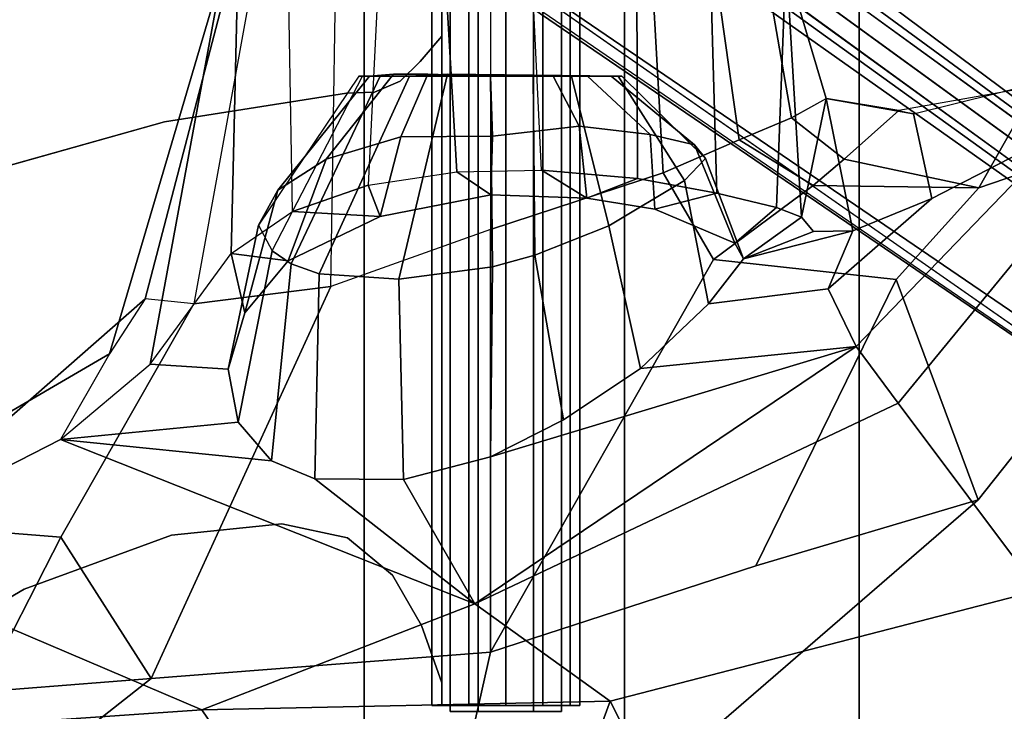
# Model space of a CAD drawing. Units: inches. Extents: x -1 to 148, y -1 to 149.
# Drawn here: x 114 to 117, y 16 to 19 of the extents above; entities that cross this region are included whole.
import ezdxf

# ---------------------------------------------------------------- set-up
doc = ezdxf.new("R2010")
doc.units = ezdxf.units.IN
doc.header["$MEASUREMENT"] = 0
for name, color, linetype in [('SEAT-BASE', 5, 'Continuous'), ('SEAT-FABRIC', 5, 'Continuous'), ('SEAT-FRAME', 5, 'Continuous'), ('SEAT-KNOBS', 5, 'Continuous')]:
    doc.layers.add(name, color=color, linetype=linetype)

# ---------------------------------------------------------------- blocks, each defined once
blk = doc.blocks.new('1MIRRA2_ARMS_ADJLUMBAR_BFLY_0T')
at = {"layer": 'SEAT-BASE'}
for points in [[(1.7863, -0.4276, 8.1735), (10.3371, -7.0385, 4.7238), (10.356, -6.9741, 4.6477), (1.8134, -0.3629, 8.0987)], [(1.7863, -0.4276, 8.1735), (10.3371, -7.0385, 4.7238), (10.356, -6.9741, 4.6477), (1.8134, -0.3629, 8.0987)], [(1.7993, -0.3787, 7.9856), (1.8134, -0.3629, 8.0987), (10.356, -6.9741, 4.6477), (9.8102, -6.5535, 4.8238)], [(1.7993, -0.3787, 7.9856), (1.8134, -0.3629, 8.0987), (10.356, -6.9741, 4.6477), (9.8102, -6.5535, 4.8238)], [(1.7993, -0.3787, 7.9856), (1.7602, -0.4671, 7.914), (9.8102, -6.5535, 4.8238), (1.7993, -0.3787, 7.9856)], [(1.7993, -0.3787, 7.9856), (1.7602, -0.4671, 7.914), (9.8102, -6.5535, 4.8238), (1.7993, -0.3787, 7.9856)], [(1.3725, -0.9972, 8.2213), (10.1127, -7.3473, 4.7639), (10.3371, -7.0385, 4.7238), (1.7863, -0.4276, 8.1735)], [(1.3725, -0.9972, 8.2213), (10.1127, -7.3473, 4.7639), (10.3371, -7.0385, 4.7238), (1.7863, -0.4276, 8.1735)], [(9.8884, -7.6561, 4.7238), (10.1127, -7.3473, 4.7639), (1.3725, -0.9972, 8.2213), (0.9587, -1.5667, 8.1735)], [(9.8884, -7.6561, 4.7238), (10.1127, -7.3473, 4.7639), (1.3725, -0.9972, 8.2213), (0.9587, -1.5667, 8.1735)], [(1.6956, -1.1566, 5.2504), (9.3425, -6.7124, 3.6462), (9.2995, -6.7565, 3.5938), (1.6526, -1.2007, 5.1979)], [(1.6956, -1.1566, 5.2504), (9.3425, -6.7124, 3.6462), (9.2995, -6.7565, 3.5938), (1.6526, -1.2007, 5.1979)], [(9.2995, -6.7565, 3.5938), (9.2709, -6.811, 3.6462), (1.624, -1.2552, 5.2504), (1.6526, -1.2007, 5.1979)], [(9.2995, -6.7565, 3.5938), (9.2709, -6.811, 3.6462), (1.624, -1.2552, 5.2504), (1.6526, -1.2007, 5.1979)], [(9.2642, -7.3049, 4.8238), (0.9882, -1.5297, 7.914), (0.9162, -1.5942, 7.9856)], [(9.2642, -7.3049, 4.8238), (0.9882, -1.5297, 7.914), (0.9162, -1.5942, 7.9856)], [(9.8329, -7.6941, 4.6477), (9.8884, -7.6561, 4.7238), (0.9587, -1.5667, 8.1735), (0.9055, -1.6125, 8.0987)], [(9.8329, -7.6941, 4.6477), (9.8884, -7.6561, 4.7238), (0.9587, -1.5667, 8.1735), (0.9055, -1.6125, 8.0987)], [(9.8329, -7.6941, 4.6477), (0.9055, -1.6125, 8.0987), (0.9162, -1.5942, 7.9856), (9.2642, -7.3049, 4.8238)], [(9.8329, -7.6941, 4.6477), (0.9055, -1.6125, 8.0987), (0.9162, -1.5942, 7.9856), (9.2642, -7.3049, 4.8238)]]:
    blk.add_3dface(points, dxfattribs=at)
for points, invisible_edges in [([(9.5716, -6.849, 4.2852), (1.665, -0.9554, 7.4174), (1.7602, -0.4671, 7.914), (9.8102, -6.5535, 4.8238)], 10), ([(9.5716, -6.849, 4.2852), (1.665, -0.9554, 7.4174), (1.7602, -0.4671, 7.914), (9.8102, -6.5535, 4.8238)], 10), ([(1.665, -0.9554, 7.4174), (9.5716, -6.8489, 4.2869), (9.5717, -6.8603, 4.0374), (1.6883, -1.0877, 6.7519)], 8), ([(1.665, -0.9554, 7.4174), (9.5716, -6.8489, 4.2869), (9.5717, -6.8603, 4.0374), (1.6883, -1.0877, 6.7519)], 8), ([(9.3425, -6.7124, 3.6462), (1.6956, -1.1566, 5.2504), (1.6883, -1.0877, 6.7519), (9.5717, -6.8603, 4.0374)], 10), ([(9.3425, -6.7124, 3.6462), (1.6956, -1.1566, 5.2504), (1.6883, -1.0877, 6.7519), (9.5717, -6.8603, 4.0374)], 10), ([(1.5562, -1.2695, 6.7519), (1.624, -1.2552, 5.2504), (9.2709, -6.811, 3.6462), (9.4823, -6.9832, 4.0374)], 5), ([(1.5562, -1.2695, 6.7519), (1.624, -1.2552, 5.2504), (9.2709, -6.811, 3.6462), (9.4823, -6.9832, 4.0374)], 5), ([(0.9882, -1.5297, 7.914), (1.4232, -1.2883, 7.4174), (9.4716, -6.9867, 4.2852), (9.2642, -7.3049, 4.8238)], 5), ([(0.9882, -1.5297, 7.914), (1.4232, -1.2883, 7.4174), (9.4716, -6.9867, 4.2852), (9.2642, -7.3049, 4.8238)], 5), ([(9.4823, -6.9832, 4.0374), (9.4714, -6.9867, 4.2869), (1.4232, -1.2883, 7.4174), (1.5562, -1.2695, 6.7519)], 5), ([(9.4823, -6.9832, 4.0374), (9.4714, -6.9867, 4.2869), (1.4232, -1.2883, 7.4174), (1.5562, -1.2695, 6.7519)], 5)]:
    blk.add_3dface(points, dxfattribs=dict(at, invisible_edges=invisible_edges))
at = {"layer": 'SEAT-FABRIC'}
for points in [[(3.665, 9.2496, 19.5471), (3.665, -9.2496, 19.5471), (5.2123, -9.1811, 19.536), (5.2123, 9.1811, 19.536)], [(6.091, 8.9958, 19.4403), (5.2123, 9.1811, 19.536), (5.2123, -9.1811, 19.536), (6.091, -8.9958, 19.4403)], [(6.091, 8.9958, 19.4403), (6.091, -8.9958, 19.4403), (6.8823, -8.801, 19.3389), (6.8823, 8.801, 19.3389)], [(7.7312, 8.389, 19.1787), (6.8823, 8.801, 19.3389), (6.8823, -8.801, 19.3389), (7.7312, -8.389, 19.1787)]]:
    blk.add_3dface(points, dxfattribs=at)
at = {"layer": 'SEAT-FRAME'}
for points in [[(7.2858, -5.539, 17.5982), (8.4293, -5.149, 17.8779), (8.0806, -4.7658, 17.6066), (7.4808, -5.1965, 17.4293)], [(4.3534, -6.0988, 16.5305), (4.1881, -6.388, 16.4481), (4.4899, -6.1342, 16.0925), (4.7353, -4.8034, 16.0106)], [(4.4731, -5.9136, 16.6599), (4.3534, -6.0988, 16.5305), (4.7353, -4.8034, 16.0106), (4.7636, -4.8031, 16.2466)], [(4.8423, -4.8031, 16.5439), (4.6372, -5.9309, 16.9481), (4.4731, -5.9136, 16.6599), (4.7636, -4.8031, 16.2466)], [(4.4899, -6.1342, 16.0925), (4.7632, -5.7603, 15.536), (4.7861, -4.8032, 15.866), (4.7353, -4.8034, 16.0106)], [(5.0994, -5.8716, 17.2645), (5.1162, -4.8031, 16.9007), (4.8423, -4.8031, 16.5439), (4.6372, -5.9309, 16.9481)], [(4.7861, -4.8032, 15.866), (4.7632, -5.7603, 15.536), (4.97, -5.6189, 15.3008), (4.9573, -4.8437, 15.5397)], [(5.638, -4.8031, 17.0962), (5.638, -5.6795, 17.2951), (5.0994, -5.8716, 17.2645), (5.1162, -4.8031, 16.9007)], [(6.2206, -5.4884, 17.1411), (6.1834, -4.8032, 16.9359), (5.638, -4.8031, 17.0962), (5.638, -5.6795, 17.2951)], [(6.3961, -4.8033, 16.7517), (6.1834, -4.8032, 16.9359), (6.2206, -5.4884, 17.1411), (6.4771, -5.377, 16.9552)], [(6.6546, -5.3033, 16.8243), (6.5678, -4.8032, 16.472), (6.3961, -4.8033, 16.7517), (6.4771, -5.377, 16.9552)], [(6.6415, -4.8031, 16.1329), (6.5678, -4.8032, 16.472), (6.6546, -5.3033, 16.8243), (6.7712, -5.2382, 16.5914)], [(6.6387, -4.8032, 16.0097), (6.6875, -5.6377, 15.8955), (6.6032, -5.6059, 15.6486), (6.6333, -4.8405, 15.9406)], [(6.7712, -5.2382, 16.5914), (6.6875, -5.6377, 15.8955), (6.6387, -4.8032, 16.0097), (6.6415, -4.8031, 16.1329)], [(4.97, -5.6189, 15.3008), (4.9573, -4.8437, 15.5397), (5.2596, -4.8465, 15.2148), (5.2263, -5.5303, 15.1392)], [(5.2596, -4.8465, 15.2148), (5.2263, -5.5303, 15.1392), (5.5246, -5.4858, 15.0582), (5.4877, -4.8472, 15.1246)], [(5.8109, -5.4792, 15.0625), (5.78, -4.8474, 15.1138), (5.4877, -4.8472, 15.1246), (5.5246, -5.4858, 15.0582)], [(6.1322, -4.8468, 15.2401), (6.135, -5.5082, 15.1688), (5.8109, -5.4792, 15.0625), (5.78, -4.8474, 15.1138)], [(6.4027, -5.5569, 15.3674), (6.135, -5.5082, 15.1688), (6.1322, -4.8468, 15.2401), (6.3815, -4.8453, 15.4382)], [(6.6333, -4.8405, 15.9406), (6.6032, -5.6059, 15.6486), (6.4027, -5.5569, 15.3674), (6.3815, -4.8453, 15.4382)], [(6.8728, -6.0751, 17.4037), (7.5774, -5.3436, 17.2643), (8.1864, -4.8373, 17.4223), (7.014, -6.2656, 17.638)], [(8.5208, -5.3083, 17.6849), (7.4872, -6.8973, 18.0068), (7.014, -6.2656, 17.638), (8.1864, -4.8373, 17.4223)], [(5.3839, -8.2345, 18.7227), (7.8992, -7.9022, 18.4868), (8.4293, -5.149, 17.8779), (7.2837, -6.5915, 18.1446)], [(7.2837, -6.5915, 18.1446), (8.4293, -5.149, 17.8779), (7.2858, -5.539, 17.5982), (7.0076, -5.8482, 17.6925)], [(5.1948, -5.163, 16.0555), (4.8559, -5.6649, 16.1286), (4.902, -5.7516, 16.414), (5.2069, -5.163, 16.2015)], [(4.9211, -5.5476, 15.8523), (5.2308, -5.163, 15.9134), (5.1948, -5.163, 16.0555), (4.8559, -5.6649, 16.1286)], [(4.902, -5.7516, 16.414), (5.2069, -5.163, 16.2015), (5.2658, -5.163, 16.3356), (4.966, -5.7959, 16.5516)], [(5.3117, -5.1554, 15.7909), (5.2308, -5.163, 15.9134), (4.9211, -5.5476, 15.8523), (5.0843, -5.4425, 15.6128)], [(5.2658, -5.163, 16.3356), (5.365, -5.163, 16.4434), (5.0608, -5.8289, 16.6776), (4.966, -5.7959, 16.5516)], [(5.0608, -5.8289, 16.6776), (5.365, -5.163, 16.4434), (5.4936, -5.1554, 16.5124), (5.3297, -5.8476, 16.8593)], [(5.3362, -5.367, 15.4428), (5.4272, -5.1554, 15.7011), (5.3117, -5.1554, 15.7909), (5.0843, -5.4425, 15.6128)], [(5.8502, -5.163, 15.7008), (5.1948, -5.163, 16.0555), (5.2308, -5.163, 15.9134), (5.6384, -5.163, 15.6472)], [(5.2069, -5.163, 16.2015), (5.1948, -5.163, 16.0555), (5.8502, -5.163, 15.7008), (5.9658, -5.163, 15.7908)], [(6.0459, -5.163, 15.9134), (5.2658, -5.163, 16.3356), (5.2069, -5.163, 16.2015), (5.9658, -5.163, 15.7908)], [(5.2308, -5.163, 15.9134), (5.3117, -5.1554, 15.7909), (5.4272, -5.1554, 15.7011), (5.6384, -5.163, 15.6472)], [(5.365, -5.163, 16.4434), (5.2658, -5.163, 16.3356), (6.0459, -5.163, 15.9134), (6.0819, -5.163, 16.0555)], [(5.4936, -5.1554, 16.5124), (5.6384, -5.1618, 16.536), (5.6452, -5.8061, 16.9087), (5.3297, -5.8476, 16.8593)], [(5.645, -5.3649, 15.367), (5.6384, -5.163, 15.6472), (5.4272, -5.1554, 15.7011), (5.3362, -5.367, 15.4428)], [(6.0698, -5.163, 16.2015), (5.4936, -5.1554, 16.5124), (5.365, -5.163, 16.4434), (6.0819, -5.163, 16.0555)], [(5.6384, -5.1618, 16.536), (5.4936, -5.1554, 16.5124), (6.0698, -5.163, 16.2015), (5.9117, -5.163, 16.4434)], [(5.6452, -5.8061, 16.9087), (5.6384, -5.1618, 16.536), (5.7829, -5.163, 16.5132), (5.7883, -5.7666, 16.8852)], [(5.7829, -5.163, 16.5132), (5.7829, -5.163, 16.5132), (5.6384, -5.1618, 16.536), (5.9117, -5.163, 16.4434)], [(5.8502, -5.163, 15.7008), (5.6384, -5.163, 15.6472), (5.645, -5.3649, 15.367), (5.938, -5.3315, 15.4524)], [(5.7829, -5.163, 16.5132), (5.9117, -5.163, 16.4434), (6.0376, -5.6671, 16.7659), (5.7883, -5.7666, 16.8852)], [(6.1778, -5.3592, 15.6268), (5.9658, -5.163, 15.7908), (5.8502, -5.163, 15.7008), (5.938, -5.3315, 15.4524)], [(6.0376, -5.6671, 16.7659), (5.9117, -5.163, 16.4434), (6.0698, -5.163, 16.2015), (6.2935, -5.5143, 16.451)], [(6.0459, -5.163, 15.9134), (5.9658, -5.163, 15.7908), (6.1778, -5.3592, 15.6268), (6.3269, -5.3938, 15.882)], [(6.3638, -5.44, 16.174), (6.0819, -5.163, 16.0555), (6.0459, -5.163, 15.9134), (6.3269, -5.3938, 15.882)], [(6.0698, -5.163, 16.2015), (6.0819, -5.163, 16.0555), (6.3638, -5.44, 16.174), (6.2935, -5.5143, 16.451)], [(7.2858, -5.539, 17.5982), (7.4808, -5.1965, 17.4293), (7.0166, -5.2784, 17.0552), (6.8317, -5.4421, 17.1807)], [(7.0166, -5.2784, 17.0552), (7.0662, -5.2897, 17.0269), (7.488, -5.1846, 17.4021), (7.4808, -5.1965, 17.4293)], [(7.0662, -5.2897, 17.0269), (7.488, -5.1846, 17.4021), (7.5775, -5.3436, 17.2643), (7.1282, -5.5748, 16.9351)], [(6.6546, -5.3033, 16.8243), (6.8317, -5.4421, 17.1807), (7.0166, -5.2784, 17.0552), (6.7718, -5.2384, 16.5924)], [(6.8615, -5.6844, 16.5633), (6.7284, -5.6868, 16.1702), (6.6875, -5.6377, 15.8955), (6.7712, -5.2382, 16.5914)], [(6.8615, -5.6844, 16.5633), (6.7712, -5.2382, 16.5914), (7.0662, -5.2897, 17.0269), (7.1282, -5.5748, 16.9351)], [(6.7712, -5.2382, 16.5914), (6.7712, -5.2382, 16.5914), (7.0166, -5.2784, 17.0552), (7.0662, -5.2897, 17.0269)], [(6.7276, -5.5312, 17.243), (6.8317, -5.4421, 17.1807), (6.6546, -5.3033, 16.8243), (6.4771, -5.377, 16.9552)], [(5.9636, -5.5739, 15.3577), (5.938, -5.3315, 15.4524), (5.645, -5.3649, 15.367), (5.6394, -5.5631, 15.2906)], [(6.1778, -5.3592, 15.6268), (5.938, -5.3315, 15.4524), (5.9636, -5.5739, 15.3577), (6.1928, -5.6111, 15.5033)], [(6.7781, -5.8803, 17.0146), (7.1282, -5.5748, 16.9351), (7.5775, -5.3436, 17.2643), (6.8728, -6.0751, 17.4037)], [(5.2663, -5.6363, 15.3675), (5.3362, -5.367, 15.4428), (5.0843, -5.4425, 15.6128), (4.9556, -5.7853, 15.6152)], [(5.645, -5.3649, 15.367), (5.3362, -5.367, 15.4428), (5.2663, -5.6363, 15.3675), (5.6394, -5.5631, 15.2906)], [(6.4628, -5.7263, 15.9301), (6.3269, -5.3938, 15.882), (6.1778, -5.3592, 15.6268), (6.1928, -5.6111, 15.5033)], [(6.2206, -5.4884, 17.1411), (6.391, -5.781, 17.3965), (6.7276, -5.5312, 17.243), (6.4771, -5.377, 16.9552)], [(6.3638, -5.44, 16.174), (6.3269, -5.3938, 15.882), (6.4628, -5.7263, 15.9301), (6.4926, -5.779, 16.1449)], [(5.0843, -5.4425, 15.6128), (4.9211, -5.5476, 15.8523), (4.81, -5.9611, 15.8702), (4.9556, -5.7853, 15.6152)], [(6.3746, -5.9309, 16.5397), (6.2935, -5.5143, 16.451), (6.3638, -5.44, 16.174), (6.4926, -5.779, 16.1449)], [(6.7276, -5.5312, 17.243), (6.7276, -5.5312, 17.243), (7.2858, -5.539, 17.5982), (6.8317, -5.4421, 17.1807)], [(5.9635, -5.5739, 15.3577), (5.6394, -5.5631, 15.2906), (5.5246, -5.4858, 15.0582), (5.8109, -5.4792, 15.0625)], [(5.8109, -5.4792, 15.0625), (6.135, -5.5082, 15.1688), (5.9636, -5.5739, 15.3577), (5.8109, -5.4792, 15.0625)], [(5.5246, -5.4858, 15.0582), (5.6394, -5.5631, 15.2906), (5.2663, -5.6363, 15.3675), (5.2263, -5.5303, 15.1392)], [(6.391, -5.781, 17.3965), (6.2206, -5.4884, 17.1411), (5.638, -5.6795, 17.2951), (5.6384, -7.1063, 18.1592)], [(6.4027, -5.5569, 15.3674), (6.1928, -5.6111, 15.5033), (5.9636, -5.5739, 15.3577), (6.135, -5.5082, 15.1688)], [(6.0376, -5.6671, 16.7659), (6.2935, -5.5143, 16.451), (6.3746, -5.9309, 16.5397), (6.1451, -6.1488, 16.8235)], [(4.81, -5.9611, 15.8702), (4.9211, -5.5476, 15.8523), (4.8559, -5.6649, 16.1286), (4.7535, -6.1506, 16.1435)], [(5.2663, -5.6363, 15.3675), (5.2663, -5.6363, 15.3675), (4.97, -5.6189, 15.3008), (5.2263, -5.5303, 15.1392)], [(7.2858, -5.539, 17.5982), (6.7276, -5.5312, 17.243), (6.391, -5.781, 17.3965), (7.0076, -5.8482, 17.6925)], [(6.4628, -5.7263, 15.9301), (6.1928, -5.6111, 15.5033), (6.4027, -5.5569, 15.3674), (6.6032, -5.6059, 15.6486)], [(6.8615, -5.6844, 16.5633), (7.1282, -5.5748, 16.9351), (6.7781, -5.8803, 17.0146), (6.8615, -5.6844, 16.5633)], [(6.6875, -5.6377, 15.8955), (6.4926, -5.779, 16.1449), (6.4628, -5.7263, 15.9301), (6.6032, -5.6059, 15.6486)], [(4.97, -5.6189, 15.3008), (5.2663, -5.6363, 15.3675), (4.9556, -5.7853, 15.6152), (4.7632, -5.7603, 15.536)], [(6.4926, -5.779, 16.1449), (6.4926, -5.779, 16.1449), (6.6875, -5.6377, 15.8955), (6.7284, -5.6868, 16.1702)], [(5.638, -5.6795, 17.2951), (5.0994, -5.8716, 17.2645), (4.4938, -7.1951, 18.0915), (5.6384, -7.1063, 18.1592)], [(4.8559, -5.6649, 16.1286), (4.902, -5.7516, 16.414), (4.7867, -6.3299, 16.4201), (4.7535, -6.1506, 16.1435)], [(5.8848, -6.3215, 16.9696), (5.7883, -5.7666, 16.8852), (6.0376, -5.6671, 16.7659), (6.1451, -6.1488, 16.8235)], [(6.3746, -5.9309, 16.5397), (6.4926, -5.779, 16.1449), (6.8615, -5.6844, 16.5635), (6.7781, -5.8803, 17.0146)], [(6.8615, -5.6844, 16.5633), (6.4926, -5.779, 16.1449), (6.7284, -5.6868, 16.1702), (6.8615, -5.6844, 16.5633)], [(4.81, -5.9611, 15.8702), (4.7535, -6.1506, 16.1435), (4.4899, -6.1342, 16.0925), (4.7632, -5.7603, 15.536)], [(4.7632, -5.7603, 15.536), (4.9556, -5.7853, 15.6152), (4.81, -5.9611, 15.8702), (4.7632, -5.7603, 15.536)], [(4.7867, -6.3299, 16.4201), (4.902, -5.7516, 16.414), (4.966, -5.7959, 16.5516), (4.8998, -6.4598, 16.6603)], [(5.6452, -5.8061, 16.9087), (5.7883, -5.7666, 16.8852), (5.8848, -6.3215, 16.9696), (5.6384, -6.4472, 17.0222)], [(4.966, -5.7959, 16.5516), (5.0608, -5.8289, 16.6776), (5.0461, -6.5216, 16.8236), (4.8998, -6.4598, 16.6603)], [(5.3454, -6.5231, 16.9806), (5.3297, -5.8476, 16.8593), (5.6452, -5.8061, 16.9087), (5.6384, -6.4472, 17.0222)], [(7.0076, -5.8482, 17.6925), (6.391, -5.781, 17.3965), (5.6384, -7.1063, 18.1592), (6.5335, -6.8147, 18.1229)], [(5.0608, -5.8289, 16.6776), (5.3297, -5.8476, 16.8593), (5.3454, -6.5231, 16.9806), (5.0461, -6.5216, 16.8236)], [(5.0994, -5.8716, 17.2645), (4.6372, -5.9309, 16.9481), (4.1884, -6.7178, 17.6004), (4.4938, -7.1951, 18.0915)], [(6.8728, -6.0751, 17.4037), (6.1451, -6.1488, 16.8235), (6.3746, -5.9309, 16.5397), (6.7781, -5.8803, 17.0146)], [(7.0076, -5.8482, 17.6925), (6.5335, -6.8147, 18.1229), (7.2837, -6.5915, 18.1446), (7.0076, -5.8482, 17.6925)], [(4.4731, -5.9136, 16.6599), (4.3534, -6.0988, 16.5305), (3.4907, -6.6021, 17.0677), (3.6079, -6.6721, 17.3134)], [(4.1884, -6.7178, 17.6004), (4.6372, -5.9309, 16.9481), (4.4731, -5.9136, 16.6599), (3.6079, -6.6721, 17.3134)], [(5.5859, -6.943, 17.7091), (5.3454, -6.5231, 16.9806), (5.6384, -6.4472, 17.0222), (6.8728, -6.0751, 17.4037)], [(6.8728, -6.0751, 17.4037), (6.8728, -6.0751, 17.4037), (7.014, -6.2656, 17.638), (5.5859, -6.943, 17.7091)], [(5.8848, -6.3215, 16.9696), (6.1451, -6.1488, 16.8235), (6.8728, -6.0751, 17.4037), (5.6384, -6.4472, 17.0222)], [(3.4305, -6.7754, 17.014), (3.4907, -6.6021, 17.0677), (4.3534, -6.0988, 16.5305), (4.1881, -6.388, 16.4481)], [(4.4899, -6.1342, 16.0925), (4.7535, -6.1506, 16.1435), (4.7867, -6.3299, 16.4201), (4.1881, -6.388, 16.4481)], [(7.014, -6.2656, 17.638), (7.4872, -6.8973, 18.0068), (6.0426, -7.2708, 18.0793), (5.5859, -6.943, 17.7091)], [(4.1881, -6.388, 16.4481), (4.1881, -6.388, 16.4481), (4.7867, -6.3299, 16.4201), (4.8998, -6.4598, 16.6603)], [(5.5859, -6.943, 17.7091), (4.6643, -7.3001, 17.8854), (3.4305, -6.7754, 17.014), (4.1881, -6.388, 16.4481)], [(4.8998, -6.4598, 16.6603), (5.0461, -6.5216, 16.8236), (5.5859, -6.943, 17.7091), (4.1881, -6.388, 16.4481)], [(5.5859, -6.943, 17.7091), (5.0461, -6.5216, 16.8236), (5.3454, -6.5231, 16.9806), (5.5859, -6.943, 17.7091)], [(6.5335, -6.8147, 18.1229), (5.6384, -7.1063, 18.1592), (5.3839, -8.2345, 18.7227), (7.2837, -6.5915, 18.1446)], [(3.9207, -7.2395, 18.0576), (4.1884, -6.7178, 17.6004), (3.6079, -6.6721, 17.3134), (3.1037, -6.9222, 17.6039)], [(4.1884, -6.7178, 17.6004), (4.1884, -6.7178, 17.6004), (3.9207, -7.2395, 18.0576), (4.4938, -7.1951, 18.0915)], [(3.4305, -6.7754, 17.014), (4.6643, -7.3001, 17.8854), (2.7536, -7.432, 17.7612), (2.4785, -6.9165, 17.1929)], [(6.0426, -7.2708, 18.0793), (7.4872, -6.8973, 18.0068), (8.2405, -8.0905, 18.2392), (6.9144, -8.9897, 18.5513)], [(3.1037, -6.9222, 17.6039), (2.9039, -8.4456, 18.6826), (4.4938, -7.1951, 18.0915), (3.9207, -7.2395, 18.0576)], [(6.0426, -7.2708, 18.0793), (4.6643, -7.3001, 17.8854), (5.5859, -6.943, 17.7091), (6.0426, -7.2708, 18.0793)], [(4.4938, -7.1951, 18.0915), (2.9039, -8.4456, 18.6826), (5.3839, -8.2345, 18.7227), (5.6384, -7.1063, 18.1592)], [(6.0426, -7.2708, 18.0793), (6.0426, -7.2708, 18.0793), (5.5526, -8.6043, 18.5832), (4.6643, -7.3001, 17.8854)], [(5.5526, -8.6043, 18.5832), (6.0426, -7.2708, 18.0793), (6.9144, -8.9897, 18.5513), (5.5526, -8.6043, 18.5832)], [(5.5526, -8.6043, 18.5832), (2.9652, -8.8375, 18.5848), (2.7536, -7.432, 17.7612), (4.6643, -7.3001, 17.8854)]]:
    blk.add_3dface(points, dxfattribs=at)
at = {"layer": 'SEAT-KNOBS'}
for points in [[(5.5966, -7.3059, 13.8278), (5.5966, -1.4918, 13.8278), (5.5029, -1.4918, 13.6654), (5.5029, -7.3059, 13.6654)], [(5.5029, -7.3059, 13.6654), (5.5029, -1.4918, 13.6654), (5.5966, -1.4918, 13.5031), (5.5966, -7.3059, 13.5031)], [(5.5966, -7.3059, 13.5031), (5.5966, -1.4918, 13.5031), (5.7841, -1.4918, 13.5031), (5.7841, -7.3059, 13.5031)], [(5.7841, -7.3059, 13.8278), (5.7841, -1.4918, 13.8278), (5.5966, -1.4918, 13.8278), (5.5966, -7.3059, 13.8278)], [(5.8779, -7.3059, 13.6654), (5.8779, -1.4918, 13.6654), (5.7841, -1.4918, 13.8278), (5.7841, -7.3059, 13.8278)], [(5.7841, -7.3059, 13.5031), (5.7841, -1.4918, 13.5031), (5.8779, -1.4918, 13.6654), (5.8779, -7.3059, 13.6654)], [(5.4739, -2.5984, 13.7904), (5.4404, -2.5984, 13.6654), (5.4404, -7.2859, 13.6654), (5.4739, -7.2859, 13.7904)], [(5.4404, -2.5984, 13.6654), (5.4739, -2.5984, 13.5404), (5.4739, -7.2859, 13.5404), (5.4404, -7.2859, 13.6654)], [(5.4739, -2.5984, 13.5404), (5.5654, -2.5984, 13.4489), (5.5654, -7.2859, 13.4489), (5.4739, -7.2859, 13.5404)], [(5.5654, -2.5984, 13.882), (5.4739, -2.5984, 13.7904), (5.4739, -7.2859, 13.7904), (5.5654, -7.2859, 13.882)], [(5.5654, -2.5984, 13.4489), (5.6904, -2.5984, 13.4154), (5.6904, -7.2859, 13.4154), (5.5654, -7.2859, 13.4489)], [(5.6904, -2.5984, 13.9154), (5.5654, -2.5984, 13.882), (5.5654, -7.2859, 13.882), (5.6904, -7.2859, 13.9154)], [(5.6904, -2.5984, 13.4154), (5.8154, -2.5984, 13.4489), (5.8154, -7.2859, 13.4489), (5.6904, -7.2859, 13.4154)], [(5.8154, -2.5984, 13.882), (5.6904, -2.5984, 13.9154), (5.6904, -7.2859, 13.9154), (5.8154, -7.2859, 13.882)], [(5.8154, -2.5984, 13.4489), (5.9069, -2.5984, 13.5404), (5.9069, -7.2859, 13.5404), (5.8154, -7.2859, 13.4489)], [(5.9069, -2.5984, 13.7904), (5.8154, -2.5984, 13.882), (5.8154, -7.2859, 13.882), (5.9069, -7.2859, 13.7904)], [(5.9404, -2.5984, 13.6654), (5.9069, -2.5984, 13.7904), (5.9069, -7.2859, 13.7904), (5.9404, -7.2859, 13.6654)], [(5.9069, -2.5984, 13.5404), (5.9404, -2.5984, 13.6654), (5.9404, -7.2859, 13.6654), (5.9069, -7.2859, 13.5404)], [(5.1529, -5.2198, 13.5404), (4.5384, -5.3168, 13.5404), (4.5384, -5.3168, 13.7904), (5.1529, -5.2198, 13.7904)], [(4.5384, -5.3168, 13.5404), (3.9294, -5.4872, 13.5404), (3.9294, -5.4872, 13.7904), (4.5384, -5.3168, 13.7904)], [(5.4739, -7.2859, 13.7904), (5.4404, -7.2859, 13.6654), (5.9069, -7.2859, 13.7904), (5.8154, -7.2859, 13.882)], [(5.4739, -7.2859, 13.5404), (5.9404, -7.2859, 13.6654), (5.9069, -7.2859, 13.7904), (5.4404, -7.2859, 13.6654)], [(5.4739, -7.2859, 13.5404), (5.5654, -7.2859, 13.4489), (5.9069, -7.2859, 13.5404), (5.9404, -7.2859, 13.6654)], [(5.4739, -7.2859, 13.7904), (5.8154, -7.2859, 13.882), (5.6904, -7.2859, 13.9154), (5.5654, -7.2859, 13.882)], [(5.6904, -7.2859, 13.4154), (5.8154, -7.2859, 13.4489), (5.9069, -7.2859, 13.5404), (5.5654, -7.2859, 13.4489)]]:
    blk.add_3dface(points, dxfattribs=at)
for points, invisible_edges in [([(5.4747, -5.0273, 13.5404), (5.4012, -5.1131, 13.5404), (5.4012, -5.1131, 13.7904), (5.4747, -5.0273, 13.7904)], 2), ([(5.4061, -7.0155, 13.5404), (5.4012, -5.1131, 13.5404), (5.4747, -5.0273, 13.5404), (5.4747, -7.2089, 13.5404)], 1), ([(5.4747, -5.0273, 13.7904), (5.4012, -5.1131, 13.7904), (5.4061, -7.0155, 13.7904), (5.4747, -7.2089, 13.7904)], 2), ([(5.4061, -7.0155, 13.5404), (5.3073, -6.8456, 13.5404), (5.3337, -5.179, 13.5404), (5.4012, -5.1131, 13.5404)], 10), ([(5.3337, -5.179, 13.7904), (5.3073, -6.8456, 13.7904), (5.4061, -7.0155, 13.7904), (5.4012, -5.1131, 13.7904)], 5), ([(5.4012, -5.1131, 13.5404), (5.3337, -5.179, 13.5404), (5.3337, -5.179, 13.7904), (5.4012, -5.1131, 13.7904)], 10), ([(4.9347, -6.6724, 13.5404), (5.2471, -5.2162, 13.5404), (5.3337, -5.179, 13.5404), (5.1562, -6.7201, 13.5404)], 5), ([(5.3337, -5.179, 13.7904), (5.2471, -5.2162, 13.7904), (4.9347, -6.6724, 13.7904), (5.1562, -6.7201, 13.7904)], 10), ([(5.3337, -5.179, 13.7904), (5.3337, -5.179, 13.7904), (5.1562, -6.7201, 13.7904), (5.3073, -6.8456, 13.7904)], 10), ([(5.1562, -6.7201, 13.5404), (5.3337, -5.179, 13.5404), (5.3337, -5.179, 13.5404), (5.3073, -6.8456, 13.5404)], 5), ([(5.3337, -5.179, 13.5404), (5.2471, -5.2162, 13.5404), (5.2471, -5.2162, 13.7904), (5.3337, -5.179, 13.7904)], 10), ([(4.0655, -6.8939, 13.5404), (4.5384, -5.3168, 13.5404), (5.1529, -5.2198, 13.5404), (4.5624, -6.7117, 13.5404)], 5), ([(5.1529, -5.2198, 13.7904), (4.5384, -5.3168, 13.7904), (4.0655, -6.8939, 13.7904), (4.5624, -6.7117, 13.7904)], 10), ([(4.9347, -6.6724, 13.5404), (4.5624, -6.7117, 13.5404), (5.1529, -5.2198, 13.5404), (5.2471, -5.2162, 13.5404)], 10), ([(5.1529, -5.2198, 13.7904), (4.5624, -6.7117, 13.7904), (4.9347, -6.6724, 13.7904), (5.2471, -5.2162, 13.7904)], 5), ([(5.2471, -5.2162, 13.5404), (5.1529, -5.2198, 13.5404), (5.1529, -5.2198, 13.7904), (5.2471, -5.2162, 13.7904)], 8), ([(4.0655, -6.8939, 13.5404), (3.5714, -7.1785, 13.5404), (3.9294, -5.4872, 13.5404), (4.5384, -5.3168, 13.5404)], 10), ([(3.9294, -5.4872, 13.7904), (3.5714, -7.1785, 13.7904), (4.0655, -6.8939, 13.7904), (4.5384, -5.3168, 13.7904)], 5), ([(4.5624, -6.7117, 13.7904), (4.5624, -6.7117, 13.5404), (4.9347, -6.6724, 13.5404), (4.9347, -6.6724, 13.7904)], 5), ([(5.1562, -6.7201, 13.5404), (5.1562, -6.7201, 13.7904), (4.9347, -6.6724, 13.7904), (4.9347, -6.6724, 13.5404)], 5), ([(4.0655, -6.8939, 13.7904), (4.0655, -6.8939, 13.5404), (4.5624, -6.7117, 13.5404), (4.5624, -6.7117, 13.7904)], 5), ([(5.3073, -6.8456, 13.5404), (5.3073, -6.8456, 13.7904), (5.1562, -6.7201, 13.7904), (5.1562, -6.7201, 13.5404)], 5), ([(5.4061, -7.0155, 13.5404), (5.4061, -7.0155, 13.7904), (5.3073, -6.8456, 13.7904), (5.3073, -6.8456, 13.5404)], 5), ([(3.5714, -7.1785, 13.7904), (3.5714, -7.1785, 13.5404), (4.0655, -6.8939, 13.5404), (4.0655, -6.8939, 13.7904)], 5), ([(5.4747, -7.2089, 13.5404), (5.4747, -7.2089, 13.7904), (5.4061, -7.0155, 13.7904), (5.4061, -7.0155, 13.5404)], 4)]:
    blk.add_3dface(points, dxfattribs=dict(at, invisible_edges=invisible_edges))

msp = doc.modelspace()

# ---------------------------------------------------------------- block references
msp.add_blockref('1MIRRA2_ARMS_ADJLUMBAR_BFLY_0T', (109.9454, 23.6173))

doc.saveas('drawing.dxf')
